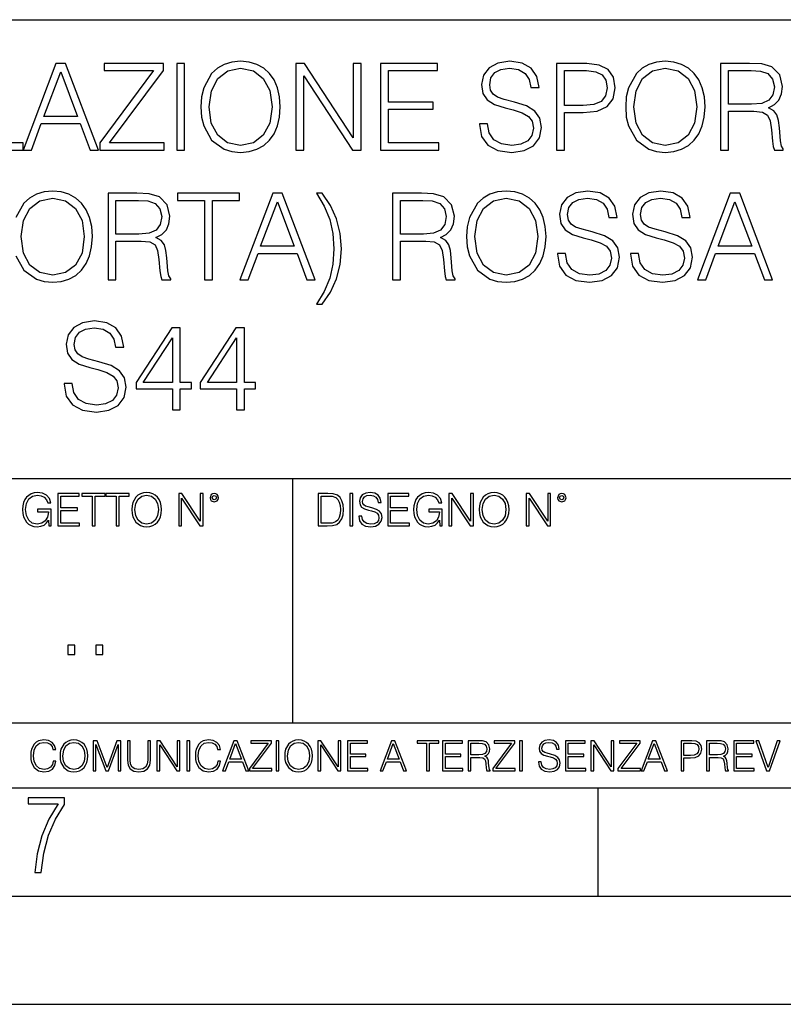
# Model space of a CAD drawing. Extents: x 0 to 420, y 0 to 297.
# Drawn here: x 335 to 370, y 0 to 46 of the extents above; entities that cross this region are included whole.
import ezdxf

# ---------------------------------------------------------------- set-up
doc = ezdxf.new("R2010")
doc.units = 0
doc.layers.get('0').update_dxf_attribs({"linetype": 'CONTINUOUS'})

msp = doc.modelspace()

# ---------------------------------------------------------------- linework, layer by layer
at = {"color": 7}
for p, q in [((234.999802, 45.500252), (410, 45.500252)), ((254.999802, 24.300249), (410, 24.300249)), ((347.77301, 13.00025), (347.77301, 24.300249)), ((234.999802, 13.00025), (410, 13.00025)), ((25.000401, 9.99976), (410, 9.99976)), ((234.999802, 10.00025), (410, 10.00025)), ((361.875, 4.99976), (361.875, 9.99976)), ((267.5, 4.99976), (415, 4.99976)), ((0, 0), (420, 0)), ((0, 0), (420, 0))]:
    msp.add_line(p, q, dxfattribs=at)
for points in [[(332.896515, 39.476517), (335.316528, 39.476517), (335.316528, 39.804749), (333.263702, 39.804749), (333.263702, 43.476517), (332.896515, 43.476517)], [(335.316528, 39.476517), (335.700409, 39.476517), (336.156586, 40.700439), (337.959106, 40.700439), (338.409729, 39.476517), (338.793579, 39.476517), (337.274811, 43.476517), (336.835327, 43.476517)], [(338.865906, 39.476517), (341.8367, 39.476517), (341.8367, 39.804749), (339.299866, 39.804749), (341.79776, 43.159409), (341.79776, 43.476517), (339.055054, 43.476517), (339.055054, 43.148285), (341.341583, 43.148285), (338.865906, 39.815876)], [(342.409729, 39.476517), (342.776917, 39.476517), (342.776917, 43.476517), (342.409729, 43.476517)], [(343.527954, 41.473736), (343.555756, 41.000854), (343.655884, 40.589172), (344.023071, 39.927143), (344.601654, 39.509895), (344.957703, 39.404194), (345.358276, 39.36525), (345.753265, 39.404194), (346.109314, 39.509895), (346.426422, 39.682358), (346.693451, 39.927143), (346.904846, 40.227558), (347.060638, 40.589172), (347.155212, 41.000854), (347.194153, 41.473736), (347.160767, 41.941051), (347.060638, 42.352734), (346.904846, 42.714348), (346.693451, 43.020329), (346.426422, 43.259548), (346.109314, 43.432011), (345.753265, 43.543278), (345.358276, 43.582218), (344.957703, 43.543278), (344.601654, 43.432011), (344.2901, 43.259548), (344.023071, 43.020329), (343.655884, 42.352734), (343.555756, 41.935486)], [(343.90625, 41.473736), (344.011963, 42.219215), (344.306793, 42.781105), (344.768555, 43.131592), (345.358276, 43.253986), (345.953552, 43.131592), (346.409729, 42.781105), (346.710144, 42.224777), (346.815857, 41.473736), (346.710144, 40.717129), (346.409729, 40.160801), (345.953552, 39.810314), (345.358276, 39.693485), (344.763, 39.810314), (344.306793, 40.160801), (344.006378, 40.717129)], [(347.911804, 39.476517), (348.278992, 39.476517), (348.278992, 42.909061), (350.52655, 39.476517), (350.932678, 39.476517), (350.932678, 43.476517), (350.565491, 43.476517), (350.565491, 40.043972), (348.317932, 43.476517), (347.911804, 43.476517)], [(351.828369, 39.476517), (354.515442, 39.476517), (354.515442, 39.804749), (352.195557, 39.804749), (352.195557, 41.368034), (354.253967, 41.368034), (354.253967, 41.696266), (352.195557, 41.696266), (352.195557, 43.148285), (354.448669, 43.148285), (354.448669, 43.476517), (351.828369, 43.476517)], [(356.390259, 40.689312), (356.390259, 40.661495), (356.484833, 40.105167), (356.774109, 39.699047), (357.241425, 39.454262), (357.881226, 39.36525), (358.454224, 39.4487), (358.888184, 39.676796), (359.160767, 40.038406), (359.260925, 40.522415), (359.183014, 40.950787), (358.954926, 41.273457), (358.565491, 41.51268), (358.003601, 41.696266), (357.536285, 41.813095), (357.230316, 41.913235), (357.024475, 42.052315), (356.902069, 42.241467), (356.863129, 42.497379), (356.918762, 42.814487), (357.096802, 43.053707), (357.386078, 43.198353), (357.781067, 43.253986), (358.192749, 43.192791), (358.504303, 43.020329), (358.693451, 42.742165), (358.765778, 42.363861), (359.144073, 42.363861), (359.043945, 42.875683), (358.776917, 43.259548), (358.35965, 43.498772), (357.79776, 43.582218), (357.247009, 43.498772), (356.835327, 43.281803), (356.573853, 42.94244), (356.484833, 42.508507), (356.551575, 42.085697), (356.751862, 41.790844), (357.091217, 41.579437), (357.575226, 41.423664), (357.953552, 41.32909), (358.370789, 41.195572), (358.660065, 41.034237), (358.826965, 40.806141), (358.882599, 40.483471), (358.815857, 40.155235), (358.621124, 39.904888), (358.309601, 39.743553), (357.88678, 39.693485), (357.408325, 39.760242), (357.057861, 39.95496), (356.840881, 40.266502), (356.768555, 40.689312)], [(359.956299, 39.476517), (360.323486, 39.476517), (360.323486, 41.212261), (361.174683, 41.212261), (361.825562, 41.279018), (362.292908, 41.490425), (362.571045, 41.846474), (362.665649, 42.352734), (362.582184, 42.842304), (362.331848, 43.192791), (361.92572, 43.404194), (361.352692, 43.476517), (359.956299, 43.476517)], [(363.144073, 41.473736), (363.171875, 41.000854), (363.272034, 40.589172), (363.639221, 39.927143), (364.217773, 39.509895), (364.573853, 39.404194), (364.974396, 39.36525), (365.369385, 39.404194), (365.725433, 39.509895), (366.042542, 39.682358), (366.30957, 39.927143), (366.520996, 40.227558), (366.676758, 40.589172), (366.771332, 41.000854), (366.810272, 41.473736), (366.776917, 41.941051), (366.676758, 42.352734), (366.520996, 42.714348), (366.30957, 43.020329), (366.042542, 43.259548), (365.725433, 43.432011), (365.369385, 43.543278), (364.974396, 43.582218), (364.573853, 43.543278), (364.217773, 43.432011), (363.90625, 43.259548), (363.639221, 43.020329), (363.272034, 42.352734), (363.171875, 41.935486)], [(363.522369, 41.473736), (363.628082, 42.219215), (363.922943, 42.781105), (364.384705, 43.131592), (364.974396, 43.253986), (365.569672, 43.131592), (366.025848, 42.781105), (366.326263, 42.224777), (366.431976, 41.473736), (366.326263, 40.717129), (366.025848, 40.160801), (365.569672, 39.810314), (364.974396, 39.693485), (364.37912, 39.810314), (363.922943, 40.160801), (363.622528, 40.717129)], [(367.527954, 39.476517), (367.895111, 39.476517), (367.895111, 41.267895), (369.063416, 41.267895), (369.458405, 41.228951), (369.697632, 41.095432), (369.820007, 40.833958), (369.881226, 40.41671), (369.92572, 39.888199), (369.959106, 39.637852), (370.014709, 39.476517), (370.420837, 39.476517), (370.420837, 39.53215), (370.337402, 39.660107), (370.292908, 39.899326), (370.242828, 40.50016), (370.203888, 40.83952), (370.131561, 41.100994), (369.986908, 41.295712), (369.742126, 41.42923), (370.014709, 41.573875), (370.220581, 41.785278), (370.342957, 42.069008), (370.387451, 42.413929), (370.259521, 42.948006), (369.897888, 43.315182), (369.430573, 43.454262), (368.863129, 43.476517), (367.527954, 43.476517)], [(336.278992, 41.028671), (337.052277, 43.087086), (337.831146, 41.028671)], [(360.323486, 41.540493), (360.323486, 43.148285), (361.335999, 43.148285), (361.75882, 43.098213), (362.05368, 42.953568), (362.226135, 42.708782), (362.287323, 42.358295), (362.215027, 41.97443), (362.01474, 41.724083), (361.6698, 41.579437), (361.180237, 41.540493)], [(367.895111, 41.596127), (367.895111, 43.148285), (368.935455, 43.148285), (369.369385, 43.12603), (369.70874, 43.009201), (369.92572, 42.753288), (370.009155, 42.402802), (369.942413, 42.030064), (369.753235, 41.779716), (369.425018, 41.635071), (368.957703, 41.596127)], [(339.238647, 33.476517), (339.605835, 33.476517), (339.605835, 35.267895), (340.774109, 35.267895), (341.169098, 35.228951), (341.408325, 35.095432), (341.530701, 34.833958), (341.591919, 34.41671), (341.636414, 33.888199), (341.6698, 33.637852), (341.725433, 33.476517), (342.131561, 33.476517), (342.131561, 33.53215), (342.048096, 33.660107), (342.003601, 33.899326), (341.953522, 34.50016), (341.914581, 34.83952), (341.842255, 35.100994), (341.697601, 35.295712), (341.45282, 35.42923), (341.725433, 35.573875), (341.931274, 35.785278), (342.05365, 36.069008), (342.098175, 36.413929), (341.970215, 36.948006), (341.608612, 37.315182), (341.141296, 37.454262), (340.573822, 37.476517), (339.238647, 37.476517)], [(343.68927, 33.476517), (344.056458, 33.476517), (344.056458, 37.148285), (345.302612, 37.148285), (345.302612, 37.476517), (342.443085, 37.476517), (342.443085, 37.148285), (343.68927, 37.148285)], [(345.32489, 33.476517), (345.70874, 33.476517), (346.164917, 34.700439), (347.967438, 34.700439), (348.41806, 33.476517), (348.801941, 33.476517), (347.283142, 37.476517), (346.843658, 37.476517)], [(348.863129, 37.476517), (349.219177, 36.88681), (349.475098, 36.269283), (349.61972, 35.612816), (349.6698, 34.911842), (349.61972, 34.205307), (349.475098, 33.554401), (349.219177, 32.94244), (348.863129, 32.347172), (349.130157, 32.347172), (349.514038, 32.914627), (349.786621, 33.526585), (349.953522, 34.19418), (350.014709, 34.911842), (349.953522, 35.623943), (349.786621, 36.291538), (349.514038, 36.909061), (349.130157, 37.476517)], [(352.373535, 33.476517), (352.740723, 33.476517), (352.740723, 35.267895), (353.909027, 35.267895), (354.304016, 35.228951), (354.543243, 35.095432), (354.665619, 34.833958), (354.726807, 34.41671), (354.771332, 33.888199), (354.804718, 33.637852), (354.860352, 33.476517), (355.266449, 33.476517), (355.266449, 33.53215), (355.183014, 33.660107), (355.138489, 33.899326), (355.08844, 34.50016), (355.0495, 34.83952), (354.977173, 35.100994), (354.83252, 35.295712), (354.587738, 35.42923), (354.860352, 35.573875), (355.066193, 35.785278), (355.188568, 36.069008), (355.233093, 36.413929), (355.105133, 36.948006), (354.7435, 37.315182), (354.276184, 37.454262), (353.70874, 37.476517), (352.373535, 37.476517)], [(355.800537, 35.473736), (355.828369, 35.000854), (355.928497, 34.589172), (356.295654, 33.927143), (356.874237, 33.509895), (357.230286, 33.404194), (357.630859, 33.36525), (358.025848, 33.404194), (358.381897, 33.509895), (358.699005, 33.682358), (358.966034, 33.927143), (359.17746, 34.227558), (359.333221, 34.589172), (359.427795, 35.000854), (359.466736, 35.473736), (359.43335, 35.941051), (359.333221, 36.352734), (359.17746, 36.714348), (358.966034, 37.020329), (358.699005, 37.259548), (358.381897, 37.432011), (358.025848, 37.543278), (357.630859, 37.582218), (357.230286, 37.543278), (356.874237, 37.432011), (356.562714, 37.259548), (356.295654, 37.020329), (355.928497, 36.352734), (355.828369, 35.935486)], [(359.989685, 34.689312), (359.989685, 34.661495), (360.084259, 34.105167), (360.373566, 33.699047), (360.840881, 33.454262), (361.480652, 33.36525), (362.05368, 33.4487), (362.48761, 33.676796), (362.760193, 34.038406), (362.860352, 34.522415), (362.782471, 34.950787), (362.554352, 35.273457), (362.164917, 35.51268), (361.603027, 35.696266), (361.135742, 35.813095), (360.829742, 35.913235), (360.623901, 36.052315), (360.501526, 36.241467), (360.462585, 36.497379), (360.518188, 36.814487), (360.696228, 37.053707), (360.985504, 37.198353), (361.380493, 37.253986), (361.792206, 37.192791), (362.103729, 37.020329), (362.292877, 36.742165), (362.365204, 36.363861), (362.74353, 36.363861), (362.643372, 36.875683), (362.376343, 37.259548), (361.959106, 37.498772), (361.397217, 37.582218), (360.846436, 37.498772), (360.434753, 37.281803), (360.173279, 36.94244), (360.084259, 36.508507), (360.151031, 36.085697), (360.351318, 35.790844), (360.690674, 35.579437), (361.174683, 35.423664), (361.552979, 35.32909), (361.970215, 35.195572), (362.259521, 35.034237), (362.426392, 34.806141), (362.482056, 34.483471), (362.415283, 34.155235), (362.220581, 33.904888), (361.909027, 33.743553), (361.486206, 33.693485), (361.007782, 33.760242), (360.657288, 33.95496), (360.440308, 34.266502), (360.367981, 34.689312)], [(363.361023, 34.689312), (363.361023, 34.661495), (363.455627, 34.105167), (363.744904, 33.699047), (364.212219, 33.454262), (364.85199, 33.36525), (365.425018, 33.4487), (365.858948, 33.676796), (366.131561, 34.038406), (366.231689, 34.522415), (366.153809, 34.950787), (365.92572, 35.273457), (365.536285, 35.51268), (364.974396, 35.696266), (364.50708, 35.813095), (364.201111, 35.913235), (363.995239, 36.052315), (363.872864, 36.241467), (363.833923, 36.497379), (363.889557, 36.814487), (364.067566, 37.053707), (364.356873, 37.198353), (364.751862, 37.253986), (365.163544, 37.192791), (365.475098, 37.020329), (365.664246, 36.742165), (365.736572, 36.363861), (366.114868, 36.363861), (366.014709, 36.875683), (365.747681, 37.259548), (365.330444, 37.498772), (364.768555, 37.582218), (364.217773, 37.498772), (363.806091, 37.281803), (363.544617, 36.94244), (363.455627, 36.508507), (363.522369, 36.085697), (363.722656, 35.790844), (364.062012, 35.579437), (364.546021, 35.423664), (364.924316, 35.32909), (365.341553, 35.195572), (365.630859, 35.034237), (365.79776, 34.806141), (365.853394, 34.483471), (365.786621, 34.155235), (365.591919, 33.904888), (365.280365, 33.743553), (364.857574, 33.693485), (364.37912, 33.760242), (364.028625, 33.95496), (363.811676, 34.266502), (363.739349, 34.689312)], [(366.454224, 33.476517), (366.838074, 33.476517), (367.294281, 34.700439), (369.096771, 34.700439), (369.547424, 33.476517), (369.931274, 33.476517), (368.412506, 37.476517), (367.972992, 37.476517)], [(335.233093, 35.473736), (335.338776, 36.219215), (335.633636, 36.781105), (336.095398, 37.131592), (336.685089, 37.253986), (337.280365, 37.131592), (337.736572, 36.781105), (338.036987, 36.224777), (338.14267, 35.473736), (338.036987, 34.717129), (337.736572, 34.160801), (337.280365, 33.810314), (336.685089, 33.693485), (336.089813, 33.810314), (335.633636, 34.160801), (335.333221, 34.717129)], [(339.605835, 35.596127), (339.605835, 37.148285), (340.646149, 37.148285), (341.080078, 37.12603), (341.419464, 37.009201), (341.636414, 36.753288), (341.719879, 36.402802), (341.653107, 36.030064), (341.463959, 35.779716), (341.135712, 35.635071), (340.668396, 35.596127)], [(346.287323, 35.028671), (347.060608, 37.087086), (347.839478, 35.028671)], [(352.740723, 35.596127), (352.740723, 37.148285), (353.781067, 37.148285), (354.214996, 37.12603), (354.554352, 37.009201), (354.771332, 36.753288), (354.854767, 36.402802), (354.788025, 36.030064), (354.598877, 35.779716), (354.27063, 35.635071), (353.803314, 35.596127)], [(356.178833, 35.473736), (356.284546, 36.219215), (356.579407, 36.781105), (357.041138, 37.131592), (357.630859, 37.253986), (358.226135, 37.131592), (358.682312, 36.781105), (358.982727, 36.224777), (359.08844, 35.473736), (358.982727, 34.717129), (358.682312, 34.160801), (358.226135, 33.810314), (357.630859, 33.693485), (357.035583, 33.810314), (356.579407, 34.160801), (356.278992, 34.717129)], [(367.416687, 35.028671), (368.189972, 37.087086), (368.968811, 35.028671)], [(337.208038, 28.689312), (337.208038, 28.661495), (337.302612, 28.105167), (337.591919, 27.699047), (338.059235, 27.454264), (338.699005, 27.365252), (339.272034, 27.4487), (339.705963, 27.676794), (339.978577, 28.038408), (340.078705, 28.522413), (340.000824, 28.950787), (339.772736, 29.273457), (339.383301, 29.512678), (338.821411, 29.696266), (338.354095, 29.813095), (338.048096, 29.913235), (337.842255, 30.052317), (337.719879, 30.241468), (337.680939, 30.497379), (337.736572, 30.814486), (337.914581, 31.053707), (338.203888, 31.198353), (338.598877, 31.253986), (339.010559, 31.192789), (339.322083, 31.020329), (339.511261, 30.742163), (339.583557, 30.363861), (339.961884, 30.363861), (339.861725, 30.875683), (339.594696, 31.259548), (339.17746, 31.49877), (338.61557, 31.582218), (338.064789, 31.49877), (337.653107, 31.281801), (337.391632, 30.942442), (337.302612, 30.508505), (337.369385, 30.085697), (337.569672, 29.790842), (337.909027, 29.579437), (338.393036, 29.423666), (338.771332, 29.32909), (339.188568, 29.195572), (339.477875, 29.034235), (339.644775, 28.806141), (339.700409, 28.483471), (339.633636, 28.155237), (339.438934, 27.90489), (339.12738, 27.743555), (338.704559, 27.693485), (338.226135, 27.760244), (337.875641, 27.95496), (337.658691, 28.266502), (337.586365, 28.689312)], [(342.209442, 27.476517), (342.57663, 27.476517), (342.57663, 28.438965), (343.08844, 28.438965), (343.08844, 28.733818), (342.57663, 28.733818), (342.57663, 31.253986), (342.18161, 31.253986), (340.534882, 28.733818), (340.534882, 28.438965), (342.209442, 28.438965)], [(345.169098, 27.476517), (345.536285, 27.476517), (345.536285, 28.438965), (346.048096, 28.438965), (346.048096, 28.733818), (345.536285, 28.733818), (345.536285, 31.253986), (345.141296, 31.253986), (343.494568, 28.733818), (343.494568, 28.438965), (345.169098, 28.438965)], [(342.209442, 28.733818), (340.868683, 28.733818), (342.209442, 30.792233)], [(345.169098, 28.733818), (343.828369, 28.733818), (345.169098, 30.792233)], [(336.503265, 22.109638), (336.613831, 22.109638), (336.613831, 22.879457), (335.987976, 22.879457), (335.987976, 22.756371), (336.482391, 22.756371), (336.482391, 22.750111), (336.44693, 22.512281), (336.342621, 22.337038), (336.177826, 22.228554), (335.958771, 22.191002), (335.741791, 22.236898), (335.576965, 22.370417), (335.470581, 22.583212), (335.43512, 22.864853), (335.470581, 23.148581), (335.576965, 23.355118), (335.745972, 23.482378), (335.975433, 23.52619), (336.150696, 23.501154), (336.294647, 23.430222), (336.396851, 23.319653), (336.453186, 23.173616), (336.595062, 23.173616), (336.52829, 23.371807), (336.398956, 23.522017), (336.211182, 23.615896), (335.973358, 23.649277), (335.825226, 23.634672), (335.691711, 23.595034), (335.478912, 23.440653), (335.399658, 23.327997), (335.341248, 23.194479), (335.30368, 23.038012), (335.293243, 22.862768), (335.30368, 22.685438), (335.339142, 22.528971), (335.472656, 22.278624), (335.568634, 22.186829), (335.685455, 22.122156), (335.816895, 22.082518), (335.965027, 22.067913), (336.134003, 22.090862), (336.282135, 22.149277), (336.401031, 22.245243), (336.488647, 22.37459)], [(336.918427, 22.109638), (337.926086, 22.109638), (337.926086, 22.232725), (337.056122, 22.232725), (337.056122, 22.818956), (337.828033, 22.818956), (337.828033, 22.942045), (337.056122, 22.942045), (337.056122, 23.486551), (337.901031, 23.486551), (337.901031, 23.609638), (336.918427, 23.609638)], [(338.499786, 22.109638), (338.637482, 22.109638), (338.637482, 23.486551), (339.104797, 23.486551), (339.104797, 23.609638), (338.032471, 23.609638), (338.032471, 23.486551), (338.499786, 23.486551)], [(339.60965, 22.109638), (339.747345, 22.109638), (339.747345, 23.486551), (340.214661, 23.486551), (340.214661, 23.609638), (339.142334, 23.609638), (339.142334, 23.486551), (339.60965, 23.486551)], [(340.335663, 22.858595), (340.3461, 22.681265), (340.383667, 22.526884), (340.521332, 22.278624), (340.738312, 22.122156), (340.871826, 22.082518), (341.022034, 22.067913), (341.170166, 22.082518), (341.30368, 22.122156), (341.422607, 22.186829), (341.522736, 22.278624), (341.60202, 22.391279), (341.660431, 22.526884), (341.695892, 22.681265), (341.71051, 22.858595), (341.697968, 23.033838), (341.660431, 23.188219), (341.60202, 23.323824), (341.522736, 23.438568), (341.422607, 23.528275), (341.30368, 23.592949), (341.170166, 23.634672), (341.022034, 23.649277), (340.871826, 23.634672), (340.738312, 23.592949), (340.62149, 23.528275), (340.521332, 23.438568), (340.383667, 23.188219), (340.3461, 23.031752)], [(340.477539, 22.858595), (340.517181, 23.138149), (340.627747, 23.34886), (340.800903, 23.480291), (341.022034, 23.52619), (341.24527, 23.480291), (341.416321, 23.34886), (341.528992, 23.140236), (341.568634, 22.858595), (341.528992, 22.574867), (341.416321, 22.366245), (341.24527, 22.234812), (341.022034, 22.191002), (340.798798, 22.234812), (340.627747, 22.366245), (340.515076, 22.574867)], [(342.50119, 22.109638), (342.638855, 22.109638), (342.638855, 23.396843), (343.481689, 22.109638), (343.634003, 22.109638), (343.634003, 23.609638), (343.496307, 23.609638), (343.496307, 22.322433), (342.653473, 23.609638), (342.50119, 23.609638)], [(343.949036, 23.411446), (343.963623, 23.334255), (344.005341, 23.271669), (344.145142, 23.21534), (344.284912, 23.271669), (344.32663, 23.334255), (344.343323, 23.411446), (344.32663, 23.486551), (344.284912, 23.551224), (344.220215, 23.592949), (344.145142, 23.609638), (344.067932, 23.592949), (344.005341, 23.551224)], [(344.044983, 23.413532), (344.074188, 23.484465), (344.145142, 23.515759), (344.213959, 23.484465), (344.24527, 23.413532), (344.216064, 23.3426), (344.145142, 23.313393), (344.072113, 23.340515)], [(349.29248, 23.609638), (348.939911, 23.609638), (348.939911, 22.109638), (349.352997, 22.109638), (349.607513, 22.12007), (349.801514, 22.174311), (349.935028, 22.278624), (350.035187, 22.428831), (350.095673, 22.62285), (350.116547, 22.862768), (350.095673, 23.085995), (350.041443, 23.271669), (349.951721, 23.41979), (349.832825, 23.528275), (349.634613, 23.59712), (349.394714, 23.609638)], [(349.077606, 22.232725), (349.077606, 23.486551), (349.352997, 23.486551), (349.582458, 23.47612), (349.757721, 23.41979), (349.851593, 23.330084), (349.918365, 23.206995), (349.960083, 23.050528), (349.97467, 22.858595), (349.960083, 22.658318), (349.918365, 22.497677), (349.847412, 22.37459), (349.747284, 22.289055), (349.584564, 22.24107), (349.367584, 22.232725)], [(350.404449, 22.109638), (350.542145, 22.109638), (350.542145, 23.609638), (350.404449, 23.609638)], [(350.81543, 22.564436), (350.81543, 22.554005), (350.850891, 22.345383), (350.959381, 22.193087), (351.134613, 22.101294), (351.374542, 22.067913), (351.589417, 22.099207), (351.752136, 22.184742), (351.85437, 22.320347), (351.891937, 22.50185), (351.862732, 22.662489), (351.777191, 22.783491), (351.631134, 22.873199), (351.420441, 22.942045), (351.245209, 22.985855), (351.130463, 23.023407), (351.053253, 23.075563), (351.007355, 23.146496), (350.992767, 23.242462), (351.013611, 23.361376), (351.080383, 23.451084), (351.188873, 23.505327), (351.336975, 23.52619), (351.491364, 23.503241), (351.608185, 23.438568), (351.679138, 23.334255), (351.706238, 23.192392), (351.848114, 23.192392), (351.810577, 23.384325), (351.710419, 23.528275), (351.553955, 23.617983), (351.343262, 23.649277), (351.136719, 23.617983), (350.98233, 23.536619), (350.884277, 23.409361), (350.850891, 23.246634), (350.875946, 23.088081), (350.95105, 22.97751), (351.078308, 22.898233), (351.259796, 22.839819), (351.401672, 22.804354), (351.558136, 22.754284), (351.666626, 22.693783), (351.729187, 22.608248), (351.750061, 22.487246), (351.725037, 22.364159), (351.652008, 22.270279), (351.535187, 22.209778), (351.376617, 22.191002), (351.197205, 22.216036), (351.065765, 22.289055), (350.984406, 22.405884), (350.957306, 22.564436)], [(352.15271, 22.109638), (353.160339, 22.109638), (353.160339, 22.232725), (352.290405, 22.232725), (352.290405, 22.818956), (353.062286, 22.818956), (353.062286, 22.942045), (352.290405, 22.942045), (352.290405, 23.486551), (353.135315, 23.486551), (353.135315, 23.609638), (352.15271, 23.609638)], [(354.562286, 22.109638), (354.672882, 22.109638), (354.672882, 22.879457), (354.046997, 22.879457), (354.046997, 22.756371), (354.541443, 22.756371), (354.541443, 22.750111), (354.505981, 22.512281), (354.401672, 22.337038), (354.236847, 22.228554), (354.017792, 22.191002), (353.800812, 22.236898), (353.636017, 22.370417), (353.529602, 22.583212), (353.494141, 22.864853), (353.529602, 23.148581), (353.636017, 23.355118), (353.804993, 23.482378), (354.034485, 23.52619), (354.209717, 23.501154), (354.353668, 23.430222), (354.455902, 23.319653), (354.512238, 23.173616), (354.654083, 23.173616), (354.587341, 23.371807), (354.457977, 23.522017), (354.270233, 23.615896), (354.03241, 23.649277), (353.884277, 23.634672), (353.750763, 23.595034), (353.537964, 23.440653), (353.458679, 23.327997), (353.400269, 23.194479), (353.362732, 23.038012), (353.352295, 22.862768), (353.362732, 22.685438), (353.398193, 22.528971), (353.531708, 22.278624), (353.627655, 22.186829), (353.744507, 22.122156), (353.875916, 22.082518), (354.024048, 22.067913), (354.193024, 22.090862), (354.341156, 22.149277), (354.460083, 22.245243), (354.547699, 22.37459)], [(354.977448, 22.109638), (355.115143, 22.109638), (355.115143, 23.396843), (355.957977, 22.109638), (356.110291, 22.109638), (356.110291, 23.609638), (355.972595, 23.609638), (355.972595, 22.322433), (355.129761, 23.609638), (354.977448, 23.609638)], [(356.3815, 22.858595), (356.391937, 22.681265), (356.429474, 22.526884), (356.567169, 22.278624), (356.784149, 22.122156), (356.917664, 22.082518), (357.067871, 22.067913), (357.215973, 22.082518), (357.349518, 22.122156), (357.468414, 22.186829), (357.568573, 22.278624), (357.647827, 22.391279), (357.706238, 22.526884), (357.74173, 22.681265), (357.756317, 22.858595), (357.743805, 23.033838), (357.706238, 23.188219), (357.647827, 23.323824), (357.568573, 23.438568), (357.468414, 23.528275), (357.349518, 23.592949), (357.215973, 23.634672), (357.067871, 23.649277), (356.917664, 23.634672), (356.784149, 23.592949), (356.667297, 23.528275), (356.567169, 23.438568), (356.429474, 23.188219), (356.391937, 23.031752)], [(356.523346, 22.858595), (356.562988, 23.138149), (356.673553, 23.34886), (356.84671, 23.480291), (357.067871, 23.52619), (357.291077, 23.480291), (357.462158, 23.34886), (357.574829, 23.140236), (357.614441, 22.858595), (357.574829, 22.574867), (357.462158, 22.366245), (357.291077, 22.234812), (357.067871, 22.191002), (356.844635, 22.234812), (356.673553, 22.366245), (356.560913, 22.574867)], [(358.546997, 22.109638), (358.684692, 22.109638), (358.684692, 23.396843), (359.527527, 22.109638), (359.67981, 22.109638), (359.67981, 23.609638), (359.542145, 23.609638), (359.542145, 22.322433), (358.69931, 23.609638), (358.546997, 23.609638)], [(359.994843, 23.411446), (360.00946, 23.334255), (360.051178, 23.271669), (360.190948, 23.21534), (360.330719, 23.271669), (360.372467, 23.334255), (360.38913, 23.411446), (360.372467, 23.486551), (360.330719, 23.551224), (360.266052, 23.592949), (360.190948, 23.609638), (360.11377, 23.592949), (360.051178, 23.551224)], [(360.09082, 23.413532), (360.120026, 23.484465), (360.190948, 23.515759), (360.259796, 23.484465), (360.291077, 23.413532), (360.261871, 23.3426), (360.190948, 23.313393), (360.11792, 23.340515)], [(337.388153, 16.170408), (337.709442, 16.170408), (337.709442, 16.603649), (337.388153, 16.603649)], [(338.683014, 16.170408), (339.004303, 16.170408), (339.004303, 16.603649), (338.683014, 16.603649)], [(336.708069, 11.239408), (336.669128, 11.077795), (336.581512, 10.957072), (336.45105, 10.88308), (336.2836, 10.857768), (336.081085, 10.898658), (335.929199, 11.019381), (335.831848, 11.21799), (335.798767, 11.486697), (335.831848, 11.751509), (335.927277, 11.944277), (336.077209, 12.063053), (336.279694, 12.103943), (336.439362, 12.080577), (336.565918, 12.014374), (336.653564, 11.909228), (336.694458, 11.772927), (336.821014, 11.772927), (336.774292, 11.955959), (336.6633, 12.096154), (336.49585, 12.185723), (336.279694, 12.218824), (336.026581, 12.168199), (335.921417, 12.107838), (335.831848, 12.02411), (335.709167, 11.794346), (335.676086, 11.64831), (335.666351, 11.48475), (335.676086, 11.317295), (335.709167, 11.171259), (335.829895, 10.937601), (336.022675, 10.791565), (336.275818, 10.742886), (336.499725, 10.777935), (336.671082, 10.873344), (336.783997, 11.029117), (336.834656, 11.239408)], [(337.021576, 11.480855), (337.031311, 11.315348), (337.066345, 11.171259), (337.194855, 10.939548), (337.397369, 10.793511), (337.521973, 10.756516), (337.66217, 10.742886), (337.800415, 10.756516), (337.925049, 10.793511), (338.036041, 10.853873), (338.129486, 10.939548), (338.203491, 11.044694), (338.257996, 11.171259), (338.291107, 11.315348), (338.304749, 11.480855), (338.29306, 11.644416), (338.257996, 11.788505), (338.203491, 11.91507), (338.129486, 12.022162), (338.036041, 12.10589), (337.925049, 12.166252), (337.800415, 12.205194), (337.66217, 12.218824), (337.521973, 12.205194), (337.397369, 12.166252), (337.28833, 12.10589), (337.194855, 12.022162), (337.066345, 11.788505), (337.031311, 11.642468)], [(337.153961, 11.480855), (337.190979, 11.741774), (337.294159, 11.938436), (337.45578, 12.061106), (337.66217, 12.103943), (337.870514, 12.061106), (338.030182, 11.938436), (338.135345, 11.74372), (338.172333, 11.480855), (338.135345, 11.216043), (338.030182, 11.021328), (337.870514, 10.898658), (337.66217, 10.857768), (337.453827, 10.898658), (337.294159, 11.021328), (337.189026, 11.216043)], [(338.553955, 10.781829), (338.682495, 10.781829), (338.682495, 12.002691), (339.138123, 10.781829), (339.256897, 10.781829), (339.702789, 12.002691), (339.702789, 10.781829), (339.831299, 10.781829), (339.831299, 12.181828), (339.650208, 12.181828), (339.196533, 10.949284), (338.735046, 12.181828), (338.553955, 12.181828)], [(340.133118, 12.181828), (340.133118, 11.282246), (340.166199, 11.046641), (340.265503, 10.877239), (340.43103, 10.777935), (340.664673, 10.742886), (340.896393, 10.777935), (341.06189, 10.877239), (341.163147, 11.046641), (341.198212, 11.282246), (341.198212, 12.181828), (341.069702, 12.181828), (341.069702, 11.29977), (341.046326, 11.103108), (340.974274, 10.964861), (340.84967, 10.88308), (340.664673, 10.857768), (340.477753, 10.88308), (340.353149, 10.964861), (340.283051, 11.103108), (340.261627, 11.29977), (340.261627, 12.181828)], [(341.5, 10.781829), (341.62854, 10.781829), (341.62854, 11.98322), (342.415161, 10.781829), (342.557312, 10.781829), (342.557312, 12.181828), (342.428802, 12.181828), (342.428802, 10.980438), (341.642151, 12.181828), (341.5, 12.181828)], [(342.880554, 10.781829), (343.009064, 10.781829), (343.009064, 12.181828), (342.880554, 12.181828)], [(344.31366, 11.239408), (344.274689, 11.077795), (344.187073, 10.957072), (344.05661, 10.88308), (343.88916, 10.857768), (343.686646, 10.898658), (343.53479, 11.019381), (343.437439, 11.21799), (343.404327, 11.486697), (343.437439, 11.751509), (343.532837, 11.944277), (343.68277, 12.063053), (343.885254, 12.103943), (344.044922, 12.080577), (344.171509, 12.014374), (344.259125, 11.909228), (344.300018, 11.772927), (344.426575, 11.772927), (344.379852, 11.955959), (344.26886, 12.096154), (344.10141, 12.185723), (343.885254, 12.218824), (343.632141, 12.168199), (343.526978, 12.107838), (343.437439, 12.02411), (343.314758, 11.794346), (343.281647, 11.64831), (343.271912, 11.48475), (343.281647, 11.317295), (343.314758, 11.171259), (343.435486, 10.937601), (343.628235, 10.791565), (343.881378, 10.742886), (344.105286, 10.777935), (344.276642, 10.873344), (344.389587, 11.029117), (344.440216, 11.239408)], [(344.521973, 10.781829), (344.656342, 10.781829), (344.81601, 11.210201), (345.446899, 11.210201), (345.604614, 10.781829), (345.738953, 10.781829), (345.207397, 12.181828), (345.053558, 12.181828)], [(344.858826, 11.325084), (345.129517, 12.045528), (345.4021, 11.325084)], [(345.764282, 10.781829), (346.804047, 10.781829), (346.804047, 10.89671), (345.916138, 10.89671), (346.790405, 12.070842), (346.790405, 12.181828), (345.830475, 12.181828), (345.830475, 12.066947), (346.630737, 12.066947), (345.764282, 10.900605)], [(347.004578, 10.781829), (347.133118, 10.781829), (347.133118, 12.181828), (347.004578, 12.181828)], [(347.395966, 11.480855), (347.405701, 11.315348), (347.440765, 11.171259), (347.569275, 10.939548), (347.771759, 10.793511), (347.896393, 10.756516), (348.036591, 10.742886), (348.174835, 10.756516), (348.299438, 10.793511), (348.410431, 10.853873), (348.503906, 10.939548), (348.577881, 11.044694), (348.632416, 11.171259), (348.665527, 11.315348), (348.679138, 11.480855), (348.66745, 11.644416), (348.632416, 11.788505), (348.577881, 11.91507), (348.503906, 12.022162), (348.410431, 12.10589), (348.299438, 12.166252), (348.174835, 12.205194), (348.036591, 12.218824), (347.896393, 12.205194), (347.771759, 12.166252), (347.66272, 12.10589), (347.569275, 12.022162), (347.440765, 11.788505), (347.405701, 11.642468)], [(347.528381, 11.480855), (347.565369, 11.741774), (347.668579, 11.938436), (347.8302, 12.061106), (348.036591, 12.103943), (348.244934, 12.061106), (348.404602, 11.938436), (348.509735, 11.74372), (348.546753, 11.480855), (348.509735, 11.216043), (348.404602, 11.021328), (348.244934, 10.898658), (348.036591, 10.857768), (347.828247, 10.898658), (347.668579, 11.021328), (347.563416, 11.216043)], [(348.930328, 10.781829), (349.058838, 10.781829), (349.058838, 11.98322), (349.84549, 10.781829), (349.98761, 10.781829), (349.98761, 12.181828), (349.859131, 12.181828), (349.859131, 10.980438), (349.072449, 12.181828), (348.930328, 12.181828)], [(350.301117, 10.781829), (351.241577, 10.781829), (351.241577, 10.89671), (350.429626, 10.89671), (350.429626, 11.443859), (351.150085, 11.443859), (351.150085, 11.558742), (350.429626, 11.558742), (350.429626, 12.066947), (351.218231, 12.066947), (351.218231, 12.181828), (350.301117, 12.181828)], [(351.800415, 10.781829), (351.934784, 10.781829), (352.094452, 11.210201), (352.725311, 11.210201), (352.883026, 10.781829), (353.017395, 10.781829), (352.485809, 12.181828), (352.332001, 12.181828)], [(352.137268, 11.325084), (352.407928, 12.045528), (352.680542, 11.325084)], [(353.950073, 10.781829), (354.078583, 10.781829), (354.078583, 12.066947), (354.51474, 12.066947), (354.51474, 12.181828), (353.513916, 12.181828), (353.513916, 12.066947), (353.950073, 12.066947)], [(354.688049, 10.781829), (355.62851, 10.781829), (355.62851, 10.89671), (354.816559, 10.89671), (354.816559, 11.443859), (355.536987, 11.443859), (355.536987, 11.558742), (354.816559, 11.558742), (354.816559, 12.066947), (355.605133, 12.066947), (355.605133, 12.181828), (354.688049, 12.181828)], [(355.866058, 10.781829), (355.994568, 10.781829), (355.994568, 11.408811), (356.403473, 11.408811), (356.541718, 11.395181), (356.625458, 11.348449), (356.668274, 11.256933), (356.689697, 11.110897), (356.705292, 10.925918), (356.71698, 10.838296), (356.73645, 10.781829), (356.878571, 10.781829), (356.878571, 10.8013), (356.849365, 10.846085), (356.833801, 10.929812), (356.816284, 11.140104), (356.802643, 11.258881), (356.777344, 11.350396), (356.726685, 11.418547), (356.641022, 11.465278), (356.73645, 11.515904), (356.808472, 11.589895), (356.851318, 11.6892), (356.866882, 11.809923), (356.822113, 11.99685), (356.695557, 12.125361), (356.531982, 12.17404), (356.333374, 12.181828), (355.866058, 12.181828)], [(355.994568, 11.523693), (355.994568, 12.066947), (356.358704, 12.066947), (356.510559, 12.059158), (356.629333, 12.018269), (356.705292, 11.928699), (356.734497, 11.806029), (356.711121, 11.67557), (356.644928, 11.587949), (356.530029, 11.537323), (356.366486, 11.523693)], [(357.003204, 10.781829), (358.042969, 10.781829), (358.042969, 10.89671), (357.15509, 10.89671), (358.029358, 12.070842), (358.029358, 12.181828), (357.069397, 12.181828), (357.069397, 12.066947), (357.86969, 12.066947), (357.003204, 10.900605)], [(358.24353, 10.781829), (358.37204, 10.781829), (358.37204, 12.181828), (358.24353, 12.181828)], [(359.113892, 11.206307), (359.113892, 11.196571), (359.147003, 11.001857), (359.24826, 10.859715), (359.411804, 10.77404), (359.635742, 10.742886), (359.836304, 10.772093), (359.988159, 10.851926), (360.083588, 10.978491), (360.118622, 11.147893), (360.09137, 11.297823), (360.011536, 11.410758), (359.875244, 11.494485), (359.678589, 11.558742), (359.515015, 11.599631), (359.407898, 11.63468), (359.335876, 11.683359), (359.29303, 11.749562), (359.279419, 11.83913), (359.298889, 11.950118), (359.361176, 12.033846), (359.462433, 12.084472), (359.600677, 12.103943), (359.744781, 12.082524), (359.853821, 12.022162), (359.920013, 11.924806), (359.945312, 11.792399), (360.077728, 11.792399), (360.042694, 11.971537), (359.949219, 12.10589), (359.803192, 12.189617), (359.606537, 12.218824), (359.413757, 12.189617), (359.269653, 12.113679), (359.178162, 11.994903), (359.147003, 11.843025), (359.170349, 11.695042), (359.240479, 11.591843), (359.359253, 11.517851), (359.528625, 11.463331), (359.661041, 11.430229), (359.807068, 11.383498), (359.908325, 11.32703), (359.966736, 11.247197), (359.986206, 11.134263), (359.96286, 11.019381), (359.894714, 10.931759), (359.785675, 10.875292), (359.637695, 10.857768), (359.470215, 10.881133), (359.347565, 10.949284), (359.271606, 11.058324), (359.246307, 11.206307)], [(360.362, 10.781829), (361.30249, 10.781829), (361.30249, 10.89671), (360.49054, 10.89671), (360.49054, 11.443859), (361.210968, 11.443859), (361.210968, 11.558742), (360.49054, 11.558742), (360.49054, 12.066947), (361.279114, 12.066947), (361.279114, 12.181828), (360.362, 12.181828)], [(361.540039, 10.781829), (361.668549, 10.781829), (361.668549, 11.98322), (362.4552, 10.781829), (362.597351, 10.781829), (362.597351, 12.181828), (362.468842, 12.181828), (362.468842, 10.980438), (361.68219, 12.181828), (361.540039, 12.181828)], [(362.788177, 10.781829), (363.827942, 10.781829), (363.827942, 10.89671), (362.940063, 10.89671), (363.814331, 12.070842), (363.814331, 12.181828), (362.85437, 12.181828), (362.85437, 12.066947), (363.654663, 12.066947), (362.788177, 10.900605)], [(363.853271, 10.781829), (363.98761, 10.781829), (364.147278, 11.210201), (364.778137, 11.210201), (364.935852, 10.781829), (365.070221, 10.781829), (364.538635, 12.181828), (364.384827, 12.181828)], [(364.190125, 11.325084), (364.460754, 12.045528), (364.733368, 11.325084)], [(365.704987, 10.781829), (365.833496, 10.781829), (365.833496, 11.389339), (366.131409, 11.389339), (366.359253, 11.412705), (366.522797, 11.486697), (366.620148, 11.611315), (366.653259, 11.788505), (366.624023, 11.959854), (366.536438, 12.082524), (366.394287, 12.156516), (366.193726, 12.181828), (365.704987, 12.181828)], [(365.833496, 11.504221), (365.833496, 12.066947), (366.187866, 12.066947), (366.335876, 12.049423), (366.439087, 11.998796), (366.49942, 11.913122), (366.520844, 11.790452), (366.495544, 11.656098), (366.425415, 11.568477), (366.304718, 11.517851), (366.133362, 11.504221)], [(366.881073, 10.781829), (367.009583, 10.781829), (367.009583, 11.408811), (367.418488, 11.408811), (367.556732, 11.395181), (367.640442, 11.348449), (367.683289, 11.256933), (367.704712, 11.110897), (367.720276, 10.925918), (367.731995, 10.838296), (367.751465, 10.781829), (367.893585, 10.781829), (367.893585, 10.8013), (367.86438, 10.846085), (367.848816, 10.929812), (367.831299, 11.140104), (367.817627, 11.258881), (367.792328, 11.350396), (367.741699, 11.418547), (367.656036, 11.465278), (367.751465, 11.515904), (367.823486, 11.589895), (367.866333, 11.6892), (367.881897, 11.809923), (367.837097, 11.99685), (367.710571, 12.125361), (367.546997, 12.17404), (367.348389, 12.181828), (366.881073, 12.181828)], [(367.009583, 11.523693), (367.009583, 12.066947), (367.373718, 12.066947), (367.525574, 12.059158), (367.644348, 12.018269), (367.720276, 11.928699), (367.749512, 11.806029), (367.726135, 11.67557), (367.659912, 11.587949), (367.545044, 11.537323), (367.38147, 11.523693)], [(368.140869, 10.781829), (369.08136, 10.781829), (369.08136, 10.89671), (368.269409, 10.89671), (368.269409, 11.443859), (368.989838, 11.443859), (368.989838, 11.558742), (368.269409, 11.558742), (368.269409, 12.066947), (369.057983, 12.066947), (369.057983, 12.181828), (368.140869, 12.181828)], [(369.647949, 10.781829), (369.786224, 10.781829), (370.271057, 12.181828), (370.140594, 12.181828), (369.718079, 10.94539), (369.295532, 12.181828), (369.161194, 12.181828)], [(335.857758, 6.096565), (336.158447, 6.096565), (336.271179, 6.984485), (336.487305, 7.81133), (336.806763, 8.563008), (337.229584, 9.239518), (337.229584, 9.544888), (335.552399, 9.544888), (335.552399, 9.263008), (336.942993, 9.263008), (336.506073, 8.548914), (336.181915, 7.778444), (335.961121, 6.956297)]]:
    msp.add_lwpolyline(points, close=True, dxfattribs=at)
msp.add_lwpolyline([(334.982727, 34.589172), (335.349915, 33.927143), (335.928497, 33.509895), (336.284546, 33.404194), (336.685089, 33.36525), (337.080078, 33.404194), (337.436127, 33.509895), (337.753235, 33.682358), (338.020294, 33.927143), (338.231689, 34.227558), (338.387451, 34.589172), (338.482025, 35.000854), (338.520996, 35.473736), (338.48761, 35.941051), (338.387451, 36.352734), (338.231689, 36.714348), (338.020294, 37.020329), (337.753235, 37.259548), (337.436127, 37.432011), (337.080078, 37.543278), (336.685089, 37.582218), (336.284546, 37.543278), (335.928497, 37.432011), (335.616943, 37.259548), (335.349915, 37.020329), (334.982727, 36.352734)], dxfattribs=at)

doc.saveas('drawing.dxf')
